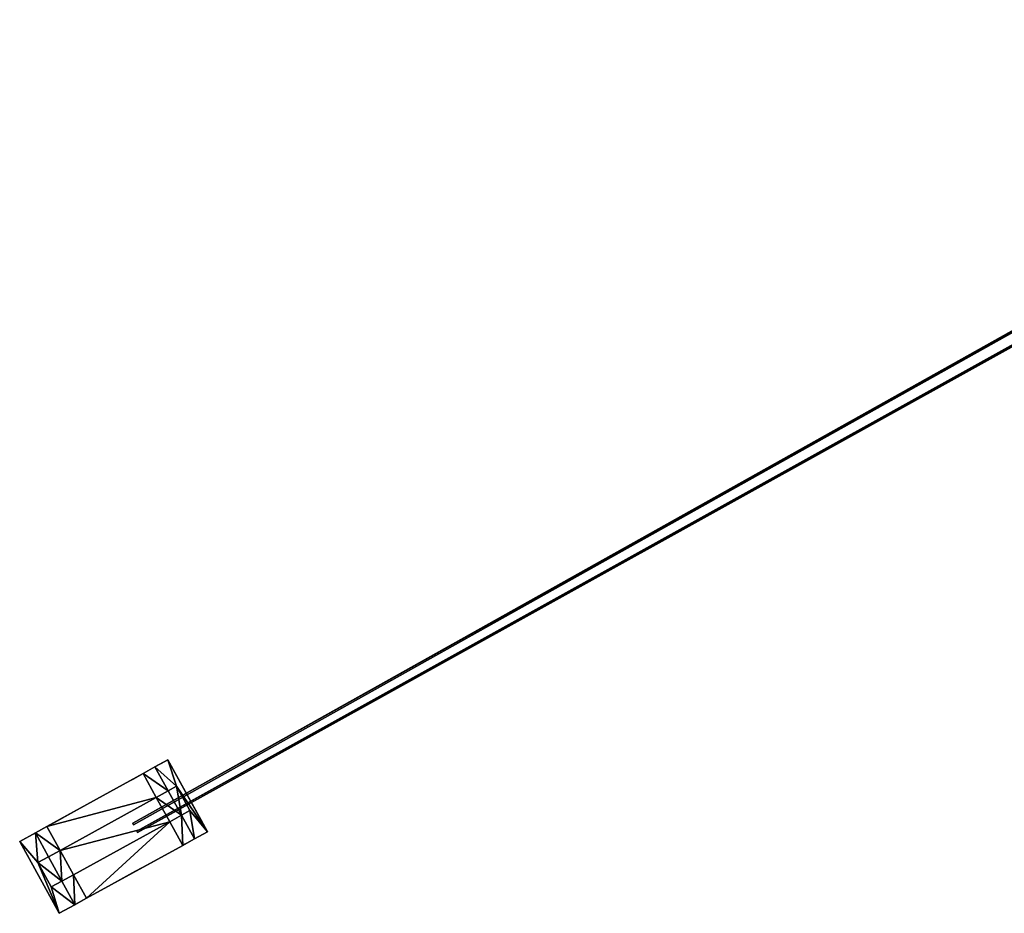
# Model space of a CAD drawing. Units: metres. Extents: x 69045 to 69381, y 351022 to 351507.
# Drawn here: x 69321 to 69345, y 351405 to 351428 of the extents above; entities that cross this region are included whole.
import ezdxf

# ---------------------------------------------------------------- set-up
doc = ezdxf.new("R2010")
doc.units = ezdxf.units.M
for name, color, linetype in [('BreakBottoms', 214, 'Continuous'), ('BreakTops', 212, 'Continuous'), ('FacadeFaces', 43, 'Continuous'), ('FloorBoundary', 4, 'Continuous'), ('FloorFaces', 12, 'Continuous'), ('OuterEaves', 4, 'Continuous'), ('OuterWalls', 4, 'Continuous'), ('RoofFaces', 12, 'Continuous'), ('TerrainIntersection', 106, 'Continuous'), ('VerticalRoofFaces', 43, 'Continuous')]:
    doc.layers.add(name, color=color, linetype=linetype)

msp = doc.modelspace()

# ---------------------------------------------------------------- linework, layer by layer
at = {"layer": 'BreakBottoms'}
for points in [[(69324.062, 351408.768, 376.5), (69324.392, 351408.167, 376.5), (69324.605, 351408.283, 376.5), (69324.941, 351407.673, 376.5), (69324.728, 351407.556, 376.5), (69325.054, 351406.964, 376.5)], [(69321.354, 351407.278, 376.5), (69321.684, 351406.677, 376.5), (69324.096, 351408.004, 376.5), (69323.766, 351408.605, 376.5)], [(69324.758, 351406.802, 376.5), (69324.432, 351407.393, 376.5), (69322.02, 351406.066, 376.5), (69322.345, 351405.475, 376.5)], [(69322.054, 351405.315, 376.5), (69321.729, 351405.906, 376.5), (69321.461, 351405.759, 376.5), (69321.125, 351406.369, 376.5), (69321.393, 351406.517, 376.5), (69321.063, 351407.118, 376.5)]]:
    msp.add_polyline3d(points, dxfattribs=at)
at = {"layer": 'BreakTops'}
for points in [[(69324.062, 351408.768, 376.94), (69324.392, 351408.167, 376.94), (69324.605, 351408.283, 376.94), (69324.941, 351407.673, 376.94), (69324.728, 351407.556, 376.94), (69325.054, 351406.964, 376.94)], [(69321.354, 351407.278, 376.94), (69321.684, 351406.677, 376.94), (69324.096, 351408.004, 376.94), (69323.766, 351408.605, 376.94)], [(69324.758, 351406.802, 376.94), (69324.432, 351407.393, 376.94), (69322.02, 351406.066, 376.94), (69322.345, 351405.475, 376.94)], [(69322.054, 351405.315, 376.94), (69321.729, 351405.906, 376.94), (69321.461, 351405.759, 376.94), (69321.125, 351406.369, 376.94), (69321.393, 351406.517, 376.94), (69321.063, 351407.118, 376.94)]]:
    msp.add_polyline3d(points, dxfattribs=at)
at = {"layer": 'FacadeFaces'}
for points in [[(69359.491, 351427.506, 463.102), (69359.491, 351427.506, 463.002), (69323.504, 351407.357, 376.5), (69359.491, 351427.506, 463.102)], [(69323.504, 351407.357, 376.5), (69359.491, 351427.506, 463.002), (69323.504, 351407.357, 376.4), (69323.504, 351407.357, 376.5)], [(69323.524, 351407.319, 376.5), (69359.51, 351427.471, 463.002), (69359.51, 351427.471, 463.102), (69323.524, 351407.319, 376.5)], [(69323.524, 351407.319, 376.4), (69359.51, 351427.471, 463.002), (69323.524, 351407.319, 376.5), (69323.524, 351407.319, 376.4)], [(69359.663, 351427.183, 421.098), (69359.663, 351427.183, 420.998), (69323.608, 351407.156, 376.5), (69359.663, 351427.183, 421.098)], [(69323.608, 351407.156, 376.5), (69359.663, 351427.183, 420.998), (69323.608, 351407.156, 376.4), (69323.608, 351407.156, 376.5)], [(69323.625, 351407.122, 376.5), (69359.682, 351427.147, 420.998), (69359.682, 351427.147, 421.098), (69323.625, 351407.122, 376.5)], [(69323.625, 351407.122, 376.4), (69359.682, 351427.147, 420.998), (69323.625, 351407.122, 376.5), (69323.625, 351407.122, 376.4)], [(69323.766, 351408.605, 376.5), (69324.062, 351408.768, 376.5), (69324.062, 351408.768, 373.811), (69323.766, 351408.605, 376.5)], [(69323.766, 351408.605, 376.5), (69324.062, 351408.768, 373.811), (69323.766, 351408.605, 373.811), (69323.766, 351408.605, 376.5)], [(69324.062, 351408.768, 376.94), (69324.387, 351408.946, 376.94), (69324.387, 351408.946, 373.811), (69324.062, 351408.768, 376.94)], [(69324.062, 351408.768, 376.94), (69324.387, 351408.946, 373.811), (69324.062, 351408.768, 373.811), (69324.062, 351408.768, 376.94)], [(69324.387, 351408.946, 376.94), (69325.379, 351407.143, 376.94), (69325.379, 351407.143, 373.811), (69324.387, 351408.946, 376.94)], [(69324.387, 351408.946, 376.94), (69325.379, 351407.143, 373.811), (69324.387, 351408.946, 373.811), (69324.387, 351408.946, 376.94)], [(69321.354, 351407.278, 376.94), (69323.766, 351408.605, 376.94), (69323.766, 351408.605, 373.811), (69321.354, 351407.278, 376.94)], [(69321.354, 351407.278, 376.94), (69323.766, 351408.605, 373.811), (69321.354, 351407.278, 373.811), (69321.354, 351407.278, 376.94)], [(69321.063, 351407.118, 376.5), (69321.354, 351407.278, 376.5), (69321.354, 351407.278, 373.811), (69321.063, 351407.118, 376.5)], [(69321.063, 351407.118, 376.5), (69321.354, 351407.278, 373.811), (69321.063, 351407.118, 373.811), (69321.063, 351407.118, 376.5)], [(69323.504, 351407.357, 376.5), (69323.524, 351407.319, 376.4), (69323.524, 351407.319, 376.5), (69323.504, 351407.357, 376.5)], [(69323.504, 351407.357, 376.4), (69323.524, 351407.319, 376.4), (69323.504, 351407.357, 376.5), (69323.504, 351407.357, 376.4)], [(69320.67, 351406.902, 376.94), (69321.063, 351407.118, 376.94), (69321.063, 351407.118, 373.811), (69320.67, 351406.902, 376.94)], [(69320.67, 351406.902, 376.94), (69321.063, 351407.118, 373.811), (69320.67, 351406.902, 373.811), (69320.67, 351406.902, 376.94)], [(69323.608, 351407.156, 376.5), (69323.625, 351407.122, 376.4), (69323.625, 351407.122, 376.5), (69323.608, 351407.156, 376.5)], [(69323.608, 351407.156, 376.4), (69323.625, 351407.122, 376.4), (69323.608, 351407.156, 376.5), (69323.608, 351407.156, 376.4)], [(69325.379, 351407.143, 376.94), (69325.054, 351406.964, 376.94), (69325.054, 351406.964, 373.811), (69325.379, 351407.143, 376.94)], [(69325.379, 351407.143, 376.94), (69325.054, 351406.964, 373.811), (69325.379, 351407.143, 373.811), (69325.379, 351407.143, 376.94)], [(69321.662, 351405.099, 376.94), (69320.67, 351406.902, 376.94), (69320.67, 351406.902, 373.811), (69321.662, 351405.099, 376.94)], [(69321.662, 351405.099, 376.94), (69320.67, 351406.902, 373.811), (69321.662, 351405.099, 373.811), (69321.662, 351405.099, 376.94)], [(69324.758, 351406.802, 376.94), (69322.345, 351405.475, 376.94), (69322.345, 351405.475, 373.811), (69324.758, 351406.802, 376.94)], [(69324.758, 351406.802, 376.94), (69322.345, 351405.475, 373.811), (69324.758, 351406.802, 373.811), (69324.758, 351406.802, 376.94)], [(69325.054, 351406.964, 376.5), (69324.758, 351406.802, 376.5), (69324.758, 351406.802, 373.811), (69325.054, 351406.964, 376.5)], [(69325.054, 351406.964, 376.5), (69324.758, 351406.802, 373.811), (69325.054, 351406.964, 373.811), (69325.054, 351406.964, 376.5)], [(69322.054, 351405.315, 376.94), (69321.662, 351405.099, 376.94), (69321.662, 351405.099, 373.811), (69322.054, 351405.315, 376.94)], [(69322.054, 351405.315, 376.94), (69321.662, 351405.099, 373.811), (69322.054, 351405.315, 373.811), (69322.054, 351405.315, 376.94)], [(69322.345, 351405.475, 376.5), (69322.054, 351405.315, 376.5), (69322.054, 351405.315, 373.811), (69322.345, 351405.475, 376.5)], [(69322.345, 351405.475, 376.5), (69322.054, 351405.315, 373.811), (69322.345, 351405.475, 373.811), (69322.345, 351405.475, 376.5)]]:
    msp.add_3dface(points, dxfattribs=at)
at = {"layer": 'FloorBoundary'}
for points in [[(69323.504, 351407.357, 376.4), (69323.524, 351407.319, 376.4), (69359.51, 351427.471, 463.002), (69359.491, 351427.506, 463.002), (69323.504, 351407.357, 376.4)], [(69323.608, 351407.156, 376.4), (69323.625, 351407.122, 376.4), (69359.682, 351427.147, 420.998), (69359.663, 351427.183, 420.998), (69323.608, 351407.156, 376.4)]]:
    msp.add_polyline3d(points, dxfattribs=at)
at = {"layer": 'FloorFaces'}
for points in [[(69323.504, 351407.357, 376.4), (69359.491, 351427.506, 463.002), (69359.51, 351427.471, 463.002), (69323.504, 351407.357, 376.4)], [(69323.504, 351407.357, 376.4), (69359.51, 351427.471, 463.002), (69323.524, 351407.319, 376.4), (69323.504, 351407.357, 376.4)], [(69323.608, 351407.156, 376.4), (69359.663, 351427.183, 420.998), (69359.682, 351427.147, 420.998), (69323.608, 351407.156, 376.4)], [(69323.608, 351407.156, 376.4), (69359.682, 351427.147, 420.998), (69323.625, 351407.122, 376.4), (69323.608, 351407.156, 376.4)]]:
    msp.add_3dface(points, dxfattribs=at)
at = {"layer": 'OuterEaves'}
for points in [[(69323.504, 351407.357, 376.5), (69323.524, 351407.319, 376.5), (69359.51, 351427.471, 463.102), (69359.491, 351427.506, 463.102), (69323.504, 351407.357, 376.5)], [(69323.608, 351407.156, 376.5), (69323.625, 351407.122, 376.5), (69359.682, 351427.147, 421.098), (69359.663, 351427.183, 421.098), (69323.608, 351407.156, 376.5)], [(69321.662, 351405.099, 376.94), (69322.054, 351405.315, 376.94), (69322.054, 351405.315, 376.5), (69322.345, 351405.475, 376.5), (69322.345, 351405.475, 376.94), (69324.758, 351406.802, 376.94), (69324.758, 351406.802, 376.5), (69325.054, 351406.964, 376.5), (69325.054, 351406.964, 376.94), (69325.379, 351407.143, 376.94), (69324.387, 351408.946, 376.94), (69324.062, 351408.768, 376.94), (69324.062, 351408.768, 376.5), (69323.766, 351408.605, 376.5), (69323.766, 351408.605, 376.94), (69321.354, 351407.278, 376.94), (69321.354, 351407.278, 376.5), (69321.063, 351407.118, 376.5), (69321.063, 351407.118, 376.94), (69320.67, 351406.902, 376.94), (69321.662, 351405.099, 376.94)]]:
    msp.add_polyline3d(points, dxfattribs=at)
at = {"layer": 'OuterWalls'}
msp.add_polyline3d([(69321.662, 351405.099, 376.94), (69322.054, 351405.315, 376.94), (69322.054, 351405.315, 376.5), (69322.345, 351405.475, 376.5), (69322.345, 351405.475, 376.94), (69324.758, 351406.802, 376.94), (69324.758, 351406.802, 376.5), (69325.054, 351406.964, 376.5), (69325.054, 351406.964, 376.94), (69325.379, 351407.143, 376.94), (69324.387, 351408.946, 376.94), (69324.062, 351408.768, 376.94), (69324.062, 351408.768, 376.5), (69323.766, 351408.605, 376.5), (69323.766, 351408.605, 376.94), (69321.354, 351407.278, 376.94), (69321.354, 351407.278, 376.5), (69321.063, 351407.118, 376.5), (69321.063, 351407.118, 376.94), (69320.67, 351406.902, 376.94), (69321.662, 351405.099, 376.94)], dxfattribs=at)
at = {"layer": 'RoofFaces'}
for points in [[(69359.51, 351427.471, 463.102), (69359.491, 351427.506, 463.102), (69323.504, 351407.357, 376.5), (69359.51, 351427.471, 463.102)], [(69323.524, 351407.319, 376.5), (69359.51, 351427.471, 463.102), (69323.504, 351407.357, 376.5), (69323.524, 351407.319, 376.5)], [(69359.682, 351427.147, 421.098), (69359.663, 351427.183, 421.098), (69323.608, 351407.156, 376.5), (69359.682, 351427.147, 421.098)], [(69323.625, 351407.122, 376.5), (69359.682, 351427.147, 421.098), (69323.608, 351407.156, 376.5), (69323.625, 351407.122, 376.5)], [(69324.062, 351408.768, 376.5), (69323.766, 351408.605, 376.5), (69324.392, 351408.167, 376.5), (69324.062, 351408.768, 376.5)], [(69324.062, 351408.768, 376.94), (69324.605, 351408.283, 376.94), (69324.387, 351408.946, 376.94), (69324.062, 351408.768, 376.94)], [(69324.392, 351408.167, 376.94), (69324.605, 351408.283, 376.94), (69324.062, 351408.768, 376.94), (69324.392, 351408.167, 376.94)], [(69324.387, 351408.946, 376.94), (69324.605, 351408.283, 376.94), (69325.379, 351407.143, 376.94), (69324.387, 351408.946, 376.94)], [(69324.096, 351408.004, 376.94), (69323.766, 351408.605, 376.94), (69321.354, 351407.278, 376.94), (69324.096, 351408.004, 376.94)], [(69324.392, 351408.167, 376.5), (69323.766, 351408.605, 376.5), (69324.096, 351408.004, 376.5), (69324.392, 351408.167, 376.5)], [(69324.392, 351408.167, 376.5), (69324.728, 351407.556, 376.5), (69324.605, 351408.283, 376.5), (69324.392, 351408.167, 376.5)], [(69324.605, 351408.283, 376.94), (69324.941, 351407.673, 376.94), (69325.379, 351407.143, 376.94), (69324.605, 351408.283, 376.94)], [(69324.605, 351408.283, 376.5), (69324.728, 351407.556, 376.5), (69324.941, 351407.673, 376.5), (69324.605, 351408.283, 376.5)], [(69321.684, 351406.677, 376.94), (69324.096, 351408.004, 376.94), (69321.354, 351407.278, 376.94), (69321.684, 351406.677, 376.94)], [(69324.432, 351407.393, 376.5), (69324.096, 351408.004, 376.5), (69321.684, 351406.677, 376.5), (69324.432, 351407.393, 376.5)], [(69324.392, 351408.167, 376.5), (69324.096, 351408.004, 376.5), (69324.728, 351407.556, 376.5), (69324.392, 351408.167, 376.5)], [(69324.728, 351407.556, 376.5), (69324.096, 351408.004, 376.5), (69324.432, 351407.393, 376.5), (69324.728, 351407.556, 376.5)], [(69324.728, 351407.556, 376.5), (69324.432, 351407.393, 376.5), (69324.758, 351406.802, 376.5), (69324.728, 351407.556, 376.5)], [(69324.728, 351407.556, 376.94), (69325.054, 351406.964, 376.94), (69324.941, 351407.673, 376.94), (69324.728, 351407.556, 376.94)], [(69324.728, 351407.556, 376.5), (69324.758, 351406.802, 376.5), (69325.054, 351406.964, 376.5), (69324.728, 351407.556, 376.5)], [(69324.941, 351407.673, 376.94), (69325.054, 351406.964, 376.94), (69325.379, 351407.143, 376.94), (69324.941, 351407.673, 376.94)], [(69321.063, 351407.118, 376.5), (69321.684, 351406.677, 376.5), (69321.354, 351407.278, 376.5), (69321.063, 351407.118, 376.5)], [(69324.432, 351407.393, 376.5), (69321.684, 351406.677, 376.5), (69322.02, 351406.066, 376.5), (69324.432, 351407.393, 376.5)], [(69322.02, 351406.066, 376.94), (69322.345, 351405.475, 376.94), (69324.432, 351407.393, 376.94), (69322.02, 351406.066, 376.94)], [(69324.432, 351407.393, 376.94), (69322.345, 351405.475, 376.94), (69324.758, 351406.802, 376.94), (69324.432, 351407.393, 376.94)], [(69321.125, 351406.369, 376.94), (69321.063, 351407.118, 376.94), (69320.67, 351406.902, 376.94), (69321.125, 351406.369, 376.94)], [(69321.393, 351406.517, 376.94), (69321.063, 351407.118, 376.94), (69321.125, 351406.369, 376.94), (69321.393, 351406.517, 376.94)], [(69321.393, 351406.517, 376.5), (69321.684, 351406.677, 376.5), (69321.063, 351407.118, 376.5), (69321.393, 351406.517, 376.5)], [(69321.662, 351405.099, 376.94), (69321.125, 351406.369, 376.94), (69320.67, 351406.902, 376.94), (69321.662, 351405.099, 376.94)], [(69321.729, 351405.906, 376.5), (69321.393, 351406.517, 376.5), (69321.125, 351406.369, 376.5), (69321.729, 351405.906, 376.5)], [(69321.729, 351405.906, 376.5), (69321.684, 351406.677, 376.5), (69321.393, 351406.517, 376.5), (69321.729, 351405.906, 376.5)], [(69322.02, 351406.066, 376.5), (69321.684, 351406.677, 376.5), (69321.729, 351405.906, 376.5), (69322.02, 351406.066, 376.5)], [(69321.461, 351405.759, 376.94), (69321.125, 351406.369, 376.94), (69321.662, 351405.099, 376.94), (69321.461, 351405.759, 376.94)], [(69321.729, 351405.906, 376.5), (69321.125, 351406.369, 376.5), (69321.461, 351405.759, 376.5), (69321.729, 351405.906, 376.5)], [(69322.054, 351405.315, 376.5), (69322.02, 351406.066, 376.5), (69321.729, 351405.906, 376.5), (69322.054, 351405.315, 376.5)], [(69322.054, 351405.315, 376.5), (69322.345, 351405.475, 376.5), (69322.02, 351406.066, 376.5), (69322.054, 351405.315, 376.5)], [(69321.729, 351405.906, 376.94), (69321.461, 351405.759, 376.94), (69322.054, 351405.315, 376.94), (69321.729, 351405.906, 376.94)], [(69322.054, 351405.315, 376.94), (69321.461, 351405.759, 376.94), (69321.662, 351405.099, 376.94), (69322.054, 351405.315, 376.94)]]:
    msp.add_3dface(points, dxfattribs=at)
at = {"layer": 'TerrainIntersection'}
msp.add_polyline3d([(69323.512, 351408.465, 374.319), (69323.766, 351408.605, 374.337), (69324.002, 351408.735, 374.355), (69324.062, 351408.768, 374.359), (69324.328, 351408.914, 374.379), (69324.387, 351408.946, 374.384), (69325.212, 351407.447, 374.338), (69325.379, 351407.143, 374.329), (69325.106, 351406.992, 374.308), (69325.054, 351406.964, 374.305), (69324.858, 351406.857, 374.29), (69324.81, 351406.831, 374.285), (69324.758, 351406.802, 374.28), (69323.749, 351406.247, 374.177), (69323.576, 351406.152, 374.103), (69322.593, 351405.611, 373.955), (69322.438, 351405.526, 373.931), (69322.345, 351405.475, 373.917), (69322.061, 351405.319, 373.873), (69322.054, 351405.315, 373.872), (69321.662, 351405.099, 373.811), (69321, 351406.302, 373.95), (69320.731, 351406.792, 374.001), (69320.67, 351406.902, 374.013), (69321, 351407.083, 374.069), (69321.03, 351407.1, 374.074), (69321.063, 351407.118, 374.079), (69321.321, 351407.26, 374.119), (69321.354, 351407.278, 374.124), (69321.447, 351407.329, 374.138), (69322.038, 351407.654, 374.227), (69323.381, 351408.393, 374.31), (69323.512, 351408.465, 374.319)], dxfattribs=at)
at = {"layer": 'VerticalRoofFaces'}
for points in [[(69324.062, 351408.768, 376.5), (69324.392, 351408.167, 376.5), (69324.062, 351408.768, 376.94), (69324.062, 351408.768, 376.5)], [(69324.392, 351408.167, 376.94), (69324.062, 351408.768, 376.94), (69324.392, 351408.167, 376.5), (69324.392, 351408.167, 376.94)], [(69324.096, 351408.004, 376.5), (69323.766, 351408.605, 376.5), (69324.096, 351408.004, 376.94), (69324.096, 351408.004, 376.5)], [(69323.766, 351408.605, 376.94), (69324.096, 351408.004, 376.94), (69323.766, 351408.605, 376.5), (69323.766, 351408.605, 376.94)], [(69324.392, 351408.167, 376.5), (69324.605, 351408.283, 376.5), (69324.392, 351408.167, 376.94), (69324.392, 351408.167, 376.5)], [(69324.605, 351408.283, 376.94), (69324.392, 351408.167, 376.94), (69324.605, 351408.283, 376.5), (69324.605, 351408.283, 376.94)], [(69324.941, 351407.673, 376.94), (69324.605, 351408.283, 376.94), (69324.605, 351408.283, 376.5), (69324.941, 351407.673, 376.94)], [(69324.605, 351408.283, 376.5), (69324.941, 351407.673, 376.5), (69324.941, 351407.673, 376.94), (69324.605, 351408.283, 376.5)], [(69321.684, 351406.677, 376.5), (69324.096, 351408.004, 376.5), (69321.684, 351406.677, 376.94), (69321.684, 351406.677, 376.5)], [(69324.096, 351408.004, 376.94), (69321.684, 351406.677, 376.94), (69324.096, 351408.004, 376.5), (69324.096, 351408.004, 376.94)], [(69324.941, 351407.673, 376.5), (69324.728, 351407.556, 376.5), (69324.941, 351407.673, 376.94), (69324.941, 351407.673, 376.5)], [(69324.728, 351407.556, 376.94), (69324.941, 351407.673, 376.94), (69324.728, 351407.556, 376.5), (69324.728, 351407.556, 376.94)], [(69324.728, 351407.556, 376.5), (69325.054, 351406.964, 376.5), (69324.728, 351407.556, 376.94), (69324.728, 351407.556, 376.5)], [(69325.054, 351406.964, 376.94), (69324.728, 351407.556, 376.94), (69325.054, 351406.964, 376.5), (69325.054, 351406.964, 376.94)], [(69321.354, 351407.278, 376.5), (69321.684, 351406.677, 376.5), (69321.354, 351407.278, 376.94), (69321.354, 351407.278, 376.5)], [(69321.684, 351406.677, 376.94), (69321.354, 351407.278, 376.94), (69321.684, 351406.677, 376.5), (69321.684, 351406.677, 376.94)], [(69324.432, 351407.393, 376.5), (69322.02, 351406.066, 376.5), (69324.432, 351407.393, 376.94), (69324.432, 351407.393, 376.5)], [(69322.02, 351406.066, 376.94), (69324.432, 351407.393, 376.94), (69322.02, 351406.066, 376.5), (69322.02, 351406.066, 376.94)], [(69324.758, 351406.802, 376.5), (69324.432, 351407.393, 376.5), (69324.758, 351406.802, 376.94), (69324.758, 351406.802, 376.5)], [(69324.432, 351407.393, 376.94), (69324.758, 351406.802, 376.94), (69324.432, 351407.393, 376.5), (69324.432, 351407.393, 376.94)], [(69321.393, 351406.517, 376.5), (69321.063, 351407.118, 376.5), (69321.393, 351406.517, 376.94), (69321.393, 351406.517, 376.5)], [(69321.063, 351407.118, 376.94), (69321.393, 351406.517, 376.94), (69321.063, 351407.118, 376.5), (69321.063, 351407.118, 376.94)], [(69321.393, 351406.517, 376.94), (69321.125, 351406.369, 376.94), (69321.125, 351406.369, 376.5), (69321.393, 351406.517, 376.94)], [(69321.125, 351406.369, 376.5), (69321.393, 351406.517, 376.5), (69321.393, 351406.517, 376.94), (69321.125, 351406.369, 376.5)], [(69321.461, 351405.759, 376.5), (69321.125, 351406.369, 376.5), (69321.461, 351405.759, 376.94), (69321.461, 351405.759, 376.5)], [(69321.125, 351406.369, 376.94), (69321.461, 351405.759, 376.94), (69321.125, 351406.369, 376.5), (69321.125, 351406.369, 376.94)], [(69322.02, 351406.066, 376.5), (69322.345, 351405.475, 376.5), (69322.02, 351406.066, 376.94), (69322.02, 351406.066, 376.5)], [(69322.345, 351405.475, 376.94), (69322.02, 351406.066, 376.94), (69322.345, 351405.475, 376.5), (69322.345, 351405.475, 376.94)], [(69321.729, 351405.906, 376.5), (69321.461, 351405.759, 376.5), (69321.729, 351405.906, 376.94), (69321.729, 351405.906, 376.5)], [(69321.461, 351405.759, 376.94), (69321.729, 351405.906, 376.94), (69321.461, 351405.759, 376.5), (69321.461, 351405.759, 376.94)], [(69322.054, 351405.315, 376.5), (69321.729, 351405.906, 376.5), (69322.054, 351405.315, 376.94), (69322.054, 351405.315, 376.5)], [(69321.729, 351405.906, 376.94), (69322.054, 351405.315, 376.94), (69321.729, 351405.906, 376.5), (69321.729, 351405.906, 376.94)]]:
    msp.add_3dface(points, dxfattribs=at)

doc.saveas('drawing.dxf')
